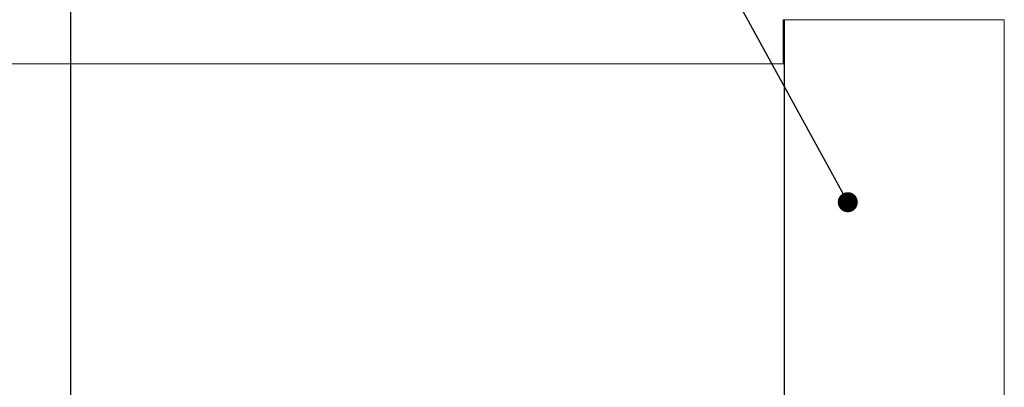
# Model space of a CAD drawing. Units: millimetres. Extents: x 3236195 to 3410363, y -132200 to 18309.
# Drawn here: x 3311073 to 3315549, y 2678 to 4350 of the extents above; entities that cross this region are included whole.
import ezdxf

# ---------------------------------------------------------------- set-up
doc = ezdxf.new("R2010")
doc.units = ezdxf.units.MM
doc.header["$MEASUREMENT"] = 0
doc.layers.add('00 MURS.CBA', color=7, linetype='Continuous')
doc.layers.add('00 MURS.CBA_Stylo_No__9', color=7, linetype='Continuous', lineweight=5)
doc.layers.add('Légendes façade apd_Stylo_No__9', color=7, linetype='Continuous', lineweight=5)
doc.dimstyles.new('STYLE_GENERE__2', dxfattribs={"dimtxt": 0.18, "dimasz": 182.4, "dimexe": 0.18, "dimexo": 0.0625, "dimgap": 0.09, "dimtad": 0, "dimtih": 1, "dimtoh": 1, "dimdec": 4, "dimzin": 0, "dimdsep": 46, "dimcen": 0.09, "dimadec": 0, "dimazin": 0, "dimtfac": 1, "dimtdec": 4, "dimtmove": 0, "dimatfit": 3, "dimldrblk": 'ARROWHEAD_11', "dimfxl": 1, "dimtolj": 1, "dimtzin": 0, "dimarcsym": 0})

# ---------------------------------------------------------------- blocks, each defined once
blk = doc.blocks.new('Elément de coupe_96', base_point=(3252505.9, 0))
at = {"layer": '00 MURS.CBA_Stylo_No__9', "color": 7, "linetype": 'Continuous', "lineweight": 5}
for p, q in [((3314549, 4150), (3314549, 4350)), ((3314549.1, 4350), (3314549.1, 240.5)), ((3314549.1, 4350), (3315549.1, 4350)), ((3315549.1, 4350), (3315549.1, 240.5)), ((3314549, 240.5), (3314549, 2650)), ((3314549.1, 240.5), (3315549.1, 240.5))]:
    blk.add_line(p, q, dxfattribs=at)
blk = doc.blocks.new('Elément de coupe_231', base_point=(3252505.9, 0))
at = {"layer": '00 MURS.CBA_Stylo_No__9', "color": 7, "linetype": 'Continuous', "lineweight": 5}
for p, q in [((3314544.2, 4350), (3314544.2, 4150)), ((3314544.2, 4150), (3314544.2, 4350))]:
    blk.add_line(p, q, dxfattribs=at)
blk = doc.blocks.new('Elément de coupe_232', base_point=(3252505.9, 0))
at = {"layer": '00 MURS.CBA_Stylo_No__9', "color": 7, "linetype": 'Continuous', "lineweight": 5}
for p, q in [((3314544.3, 4150), (3314544.3, 4350)), ((3314544.4, 4350), (3314545.3, 4350)), ((3314544.4, 4350), (3314544.4, 4150))]:
    blk.add_line(p, q, dxfattribs=at)
blk = doc.blocks.new('Elément de coupe_233', base_point=(3252505.9, 0))
at = {"layer": '00 MURS.CBA_Stylo_No__9', "color": 7, "linetype": 'Continuous', "lineweight": 5}
for p, q in [((3314545.3, 4150), (3314545.3, 4350)), ((3314545.4, 4350), (3314545.4, 4150))]:
    blk.add_line(p, q, dxfattribs=at)
blk = doc.blocks.new('Elément de coupe_234', base_point=(3252505.9, 0))
at = {"layer": '00 MURS.CBA_Stylo_No__9', "color": 7, "linetype": 'Continuous', "lineweight": 5}
for p, q in [((3314545.4, 4150), (3314545.4, 4350)), ((3314545.5, 4350), (3314545.5, 4150)), ((3314545.5, 4350), (3314546.5, 4350))]:
    blk.add_line(p, q, dxfattribs=at)
blk = doc.blocks.new('Elément de coupe_235', base_point=(3252505.9, 0))
at = {"layer": '00 MURS.CBA_Stylo_No__9', "color": 7, "linetype": 'Continuous', "lineweight": 5}
for p, q in [((3314546.5, 4350), (3314546.5, 4150)), ((3314546.5, 4150), (3314546.5, 4350))]:
    blk.add_line(p, q, dxfattribs=at)
blk = doc.blocks.new('Elément de coupe_236', base_point=(3252505.9, 0))
at = {"layer": '00 MURS.CBA_Stylo_No__9', "color": 7, "linetype": 'Continuous', "lineweight": 5}
for p, q in [((3314546.6, 4150), (3314546.6, 4350)), ((3314546.7, 4350), (3314546.7, 4150)), ((3314546.7, 4350), (3314547.4, 4350))]:
    blk.add_line(p, q, dxfattribs=at)
blk = doc.blocks.new('Elément de coupe_237', base_point=(3252505.9, 0))
at = {"layer": '00 MURS.CBA_Stylo_No__9', "color": 7, "linetype": 'Continuous', "lineweight": 5}
for p, q in [((3314548.4, 4350), (3314548.4, 4150)), ((3314548.4, 4350), (3314549, 4350)), ((3314548.4, 4150), (3314548.4, 4350))]:
    blk.add_line(p, q, dxfattribs=at)
blk = doc.blocks.new('Elément de coupe_238', base_point=(3252505.9, 0))
at = {"layer": '00 MURS.CBA_Stylo_No__9', "color": 7, "linetype": 'Continuous', "lineweight": 5}
for p, q in [((3314547.4, 4150), (3314547.4, 4350)), ((3314547.5, 4350), (3314547.5, 4150))]:
    blk.add_line(p, q, dxfattribs=at)
blk = doc.blocks.new('Elément de coupe_239', base_point=(3252505.9, 0))
at = {"layer": '00 MURS.CBA_Stylo_No__9', "color": 7, "linetype": 'Continuous', "lineweight": 5}
for p, q in [((3314547.5, 4150), (3314547.5, 4350)), ((3314547.6, 4350), (3314547.6, 4150)), ((3314547.6, 4350), (3314548.4, 4350))]:
    blk.add_line(p, q, dxfattribs=at)
blk = doc.blocks.new('Elément de coupe_355', base_point=(3252505.9, 0))
at = {"layer": '00 MURS.CBA_Stylo_No__9', "color": 7, "linetype": 'Continuous', "lineweight": 5}
for q in [(3296465.9, 4150), (3314549, 2650)]:
    blk.add_line((3314549, 4150), q, dxfattribs=at)
blk = doc.blocks.new('ARROWHEAD_11')
at = {"color": 0, "linetype": 'Continuous', "lineweight": 0}
blk.add_line((0, 0), (-1, 0), dxfattribs=at)
at = {"color": 0, "linetype": 'Continuous', "lineweight": 0, "const_width": 0.25, "flags": 128}
blk.add_lwpolyline([(-0.125, 0, 1), (0.125, 0, 1)], format="xyb", close=True, dxfattribs=at)

msp = doc.modelspace()

# ---------------------------------------------------------------- block references
at = {"layer": '00 MURS.CBA', "lineweight": 0}
for name in ['Elément de coupe_231', 'Elément de coupe_232', 'Elément de coupe_233', 'Elément de coupe_234', 'Elément de coupe_235', 'Elément de coupe_236', 'Elément de coupe_238', 'Elément de coupe_239', 'Elément de coupe_237', 'Elément de coupe_96', 'Elément de coupe_355']:
    msp.add_blockref(name, (3252505.9, 0), dxfattribs=at)

# ---------------------------------------------------------------- leaders
at = {"layer": 'Légendes façade apd_Stylo_No__9', "color": 7, "linetype": 'Continuous', "lineweight": 5, "annotation_type": 0, "has_hookline": 1}
for points, hookline_direction, text_width in [([(3311305.66, 1830), (3311305.66, 14317.32), (3311771.91, 14317.32)], 0, 2629.6), ([(3314837.67, 3520), (3313445.13, 6061.85), (3312894.68, 6061.85)], 1, 2886.9)]:
    msp.add_leader(points, dimstyle='STYLE_GENERE__2', dxfattribs=dict(at, hookline_direction=hookline_direction, text_width=text_width))

doc.saveas('drawing.dxf')
